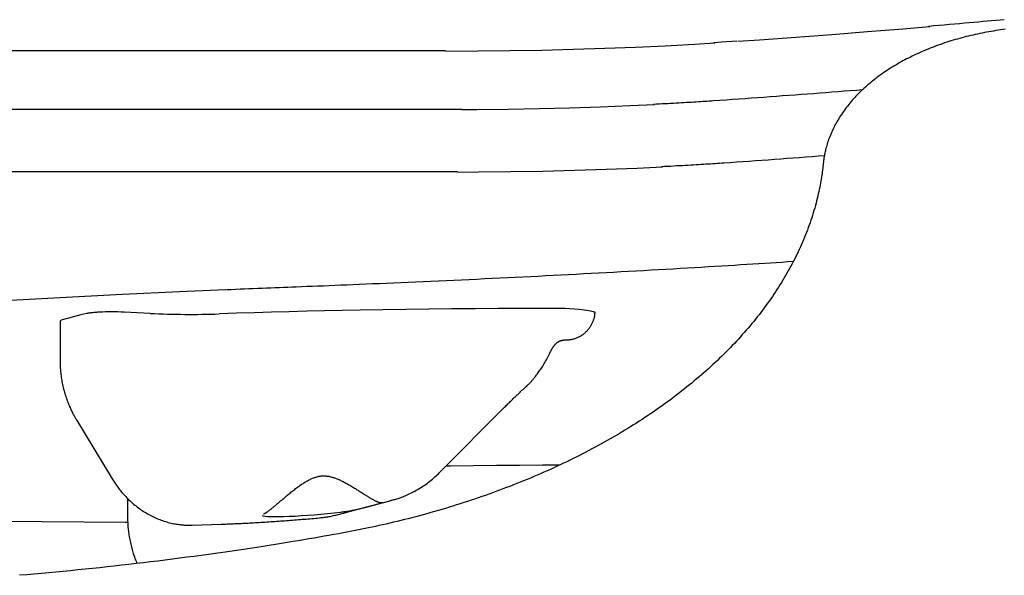
# Model space of a CAD drawing. Extents: x -220 to 7331, y 1533 to 9533.
# Drawn here: x 4654 to 4849, y 7541 to 7651 of the extents above; entities that cross this region are included whole.
import ezdxf

# ---------------------------------------------------------------- set-up
doc = ezdxf.new("R2010")
doc.units = 0
doc.layers.add('LAYER01', color=7, linetype='Continuous')

msp = doc.modelspace()

# ---------------------------------------------------------------- linework, layer by layer
at = {"layer": 'LAYER01', "color": 7, "linetype": 'Continuous'}
for p, q in [((4793.33, 7646.31), (4791.8, 7646.21)), ((4796.32, 7646.52), (4793.33, 7646.31)), ((4738.67, 7644.58), (4338.67, 7644.58)), ((4738.67, 7633.01), (4338.67, 7633.01)), ((4738.67, 7620.63), (4338.67, 7620.63)), ((4741.08, 7620.64), (4738.67, 7620.63)), ((4680.27, 7592.63), (4675.1, 7592.89)), ((4662.43, 7591.06), (4662.43, 7583.24)), ((4666.53, 7592.34), (4663.08, 7591.43)), ((4667.7, 7592.61), (4666.53, 7592.34)), ((4737.53, 7561.13), (4750.37, 7574.05)), ((4665.66, 7571.57), (4672.76, 7559.88)), ((4675.78, 7556.06), (4675.78, 7552.28)), ((4717.49, 7552.83), (4723.35, 7554.39)), ((4726.24, 7555.16), (4727.92, 7555.61)), ((4726.24, 7555.17), (4726.36, 7555.2)), ((4713.78, 7552.2), (4713.77, 7552.17)), ((4688.54, 7550.74), (4694.31, 7550.92))]:
    msp.add_line(p, q, dxfattribs=at)
for points in [[(4796.55, 7646.5), (4800.83, 7646.8), (4808.03, 7647.33), (4815.16, 7647.86), (4822.21, 7648.42), (4829.18, 7648.98), (4834.53, 7649.43)], [(4849.27, 7650.76), (4848.44, 7650.69), (4847.6, 7650.61), (4846.76, 7650.53), (4845.91, 7650.46), (4845.05, 7650.38), (4844.17, 7650.3), (4843.26, 7650.22), (4842.34, 7650.14), (4841.39, 7650.05), (4840.42, 7649.97), (4839.43, 7649.88), (4838.42, 7649.79), (4837.4, 7649.71), (4836.36, 7649.62), (4835.33, 7649.53), (4834.29, 7649.44)], [(4849.44, 7648.86), (4848.98, 7648.8), (4848.52, 7648.74), (4848.06, 7648.67), (4847.6, 7648.6), (4847.14, 7648.52), (4846.68, 7648.45), (4846.23, 7648.37), (4845.77, 7648.29), (4845.32, 7648.2), (4844.87, 7648.11), (4844.42, 7648.02), (4843.97, 7647.93), (4843.53, 7647.83), (4843.08, 7647.73), (4842.64, 7647.62), (4842.19, 7647.52), (4841.75, 7647.41), (4841.32, 7647.3), (4840.88, 7647.18), (4840.44, 7647.06), (4840.01, 7646.94), (4839.58, 7646.82), (4839.15, 7646.69), (4838.72, 7646.56), (4838.3, 7646.43), (4837.88, 7646.29), (4837.46, 7646.15), (4837.04, 7646.01), (4836.62, 7645.87), (4836.21, 7645.72), (4835.8, 7645.57), (4835.39, 7645.42), (4834.98, 7645.26), (4834.58, 7645.1), (4834.18, 7644.94), (4833.78, 7644.78), (4833.38, 7644.61), (4832.99, 7644.44), (4832.6, 7644.27), (4832.21, 7644.09), (4831.82, 7643.91), (4831.44, 7643.73), (4831.06, 7643.55), (4830.68, 7643.37), (4830.31, 7643.18), (4829.94, 7642.99), (4829.57, 7642.79), (4829.21, 7642.6), (4828.85, 7642.4), (4828.49, 7642.2), (4828.13, 7641.99), (4827.78, 7641.79), (4827.43, 7641.58), (4827.09, 7641.37), (4826.75, 7641.15), (4826.41, 7640.94), (4826.07, 7640.72), (4825.74, 7640.5), (4825.42, 7640.28), (4825.09, 7640.05), (4824.77, 7639.82), (4824.45, 7639.59), (4824.14, 7639.36), (4823.83, 7639.12), (4823.53, 7638.89), (4823.23, 7638.65), (4822.93, 7638.41), (4822.63, 7638.16), (4822.34, 7637.92), (4822.06, 7637.67), (4821.78, 7637.42), (4821.5, 7637.17), (4821.23, 7636.91), (4820.96, 7636.66), (4820.69, 7636.4), (4820.43, 7636.14), (4820.17, 7635.88), (4819.92, 7635.61), (4819.67, 7635.35), (4819.43, 7635.08), (4819.19, 7634.81), (4818.96, 7634.54), (4818.73, 7634.27), (4818.5, 7633.99), (4818.28, 7633.72), (4818.06, 7633.44), (4817.85, 7633.16), (4817.64, 7632.88), (4817.44, 7632.59), (4817.24, 7632.31), (4817.05, 7632.03), (4816.86, 7631.74), (4816.68, 7631.45), (4816.5, 7631.16), (4816.32, 7630.87), (4816.15, 7630.58), (4815.99, 7630.29), (4815.83, 7629.99), (4815.67, 7629.7), (4815.52, 7629.4), (4815.38, 7629.1), (4815.24, 7628.81), (4815.11, 7628.51), (4814.98, 7628.21), (4814.85, 7627.91), (4814.73, 7627.61), (4814.62, 7627.31), (4814.51, 7627.02), (4814.41, 7626.72), (4814.31, 7626.43), (4814.22, 7626.14), (4814.13, 7625.86), (4814.06, 7625.59), (4813.98, 7625.33), (4813.92, 7625.07), (4813.86, 7624.83), (4813.81, 7624.59), (4813.76, 7624.37), (4813.71, 7624.15), (4813.68, 7623.95), (4813.64, 7623.75), (4813.61, 7623.57), (4813.58, 7623.39), (4813.56, 7623.23), (4813.54, 7623.07), (4813.52, 7622.92), (4813.5, 7622.77), (4813.48, 7622.63), (4813.47, 7622.49), (4813.45, 7622.35)], [(4738.67, 7644.56), (4745.07, 7644.58), (4751.44, 7644.65), (4757.77, 7644.76), (4764.03, 7644.91), (4770.2, 7645.1), (4776.26, 7645.34), (4782.18, 7645.62), (4787.95, 7645.94), (4791.99, 7646.19)], [(4821.21, 7636.88), (4820, 7636.78), (4818.8, 7636.69), (4817.59, 7636.59), (4816.38, 7636.5), (4815.17, 7636.4), (4813.96, 7636.31), (4812.75, 7636.21), (4811.53, 7636.12), (4810.31, 7636.03), (4809.09, 7635.93), (4807.86, 7635.84), (4806.64, 7635.75), (4805.4, 7635.66), (4804.17, 7635.57), (4802.94, 7635.48), (4801.7, 7635.39), (4800.46, 7635.3), (4799.21, 7635.21), (4797.97, 7635.13), (4796.72, 7635.04), (4795.48, 7634.95), (4794.23, 7634.86), (4792.98, 7634.78), (4791.73, 7634.69)], [(4741.95, 7632.99), (4744.89, 7633.01), (4751.08, 7633.07), (4757.23, 7633.18), (4763.32, 7633.32), (4769.32, 7633.51), (4775.21, 7633.75), (4780.08, 7633.97)], [(4791.73, 7634.69), (4791.31, 7634.66), (4790.89, 7634.63), (4790.46, 7634.6), (4790.04, 7634.58), (4789.61, 7634.55), (4789.17, 7634.52), (4788.73, 7634.49), (4788.27, 7634.46), (4787.81, 7634.43), (4787.34, 7634.4), (4786.87, 7634.37), (4786.38, 7634.35), (4785.88, 7634.32), (4785.37, 7634.29), (4784.86, 7634.26), (4784.33, 7634.23), (4783.8, 7634.2), (4783.25, 7634.17), (4782.7, 7634.14), (4782.14, 7634.11), (4781.58, 7634.08), (4781.01, 7634.05), (4780.45, 7634.02), (4779.88, 7634)], [(4741.93, 7633.02), (4741.73, 7633.02), (4741.53, 7633.02), (4741.33, 7633.02), (4741.13, 7633.02), (4740.93, 7633.02), (4740.72, 7633.01), (4740.52, 7633.01), (4740.32, 7633.01), (4740.11, 7633.01), (4739.91, 7633.01), (4739.7, 7633.01), (4739.5, 7633.01), (4739.29, 7633.01), (4739.08, 7633.01), (4738.88, 7633.01), (4738.67, 7633.01)], [(4813.45, 7622.35), (4813.42, 7622.02), (4813.38, 7621.68), (4813.34, 7621.35), (4813.3, 7621.01), (4813.25, 7620.66), (4813.21, 7620.31), (4813.16, 7619.96), (4813.1, 7619.59), (4813.04, 7619.21), (4812.98, 7618.83), (4812.91, 7618.43), (4812.83, 7618.02), (4812.75, 7617.61), (4812.66, 7617.18), (4812.57, 7616.75), (4812.47, 7616.3), (4812.37, 7615.85), (4812.26, 7615.39), (4812.14, 7614.92), (4812.01, 7614.44), (4811.88, 7613.96), (4811.75, 7613.48), (4811.61, 7613), (4811.46, 7612.51), (4811.31, 7612.03), (4811.16, 7611.54), (4811, 7611.06), (4810.83, 7610.57), (4810.66, 7610.09), (4810.49, 7609.61), (4810.31, 7609.13), (4810.12, 7608.65), (4809.94, 7608.17), (4809.74, 7607.69), (4809.54, 7607.21), (4809.34, 7606.73), (4809.13, 7606.25), (4808.92, 7605.78), (4808.7, 7605.3), (4808.48, 7604.83), (4808.25, 7604.35), (4808.02, 7603.88), (4807.79, 7603.41), (4807.54, 7602.94), (4807.3, 7602.47), (4807.05, 7602), (4806.79, 7601.53), (4806.53, 7601.06), (4806.27, 7600.6), (4806, 7600.13), (4805.73, 7599.67), (4805.45, 7599.2), (4805.17, 7598.74), (4804.88, 7598.28), (4804.59, 7597.82), (4804.29, 7597.36), (4803.99, 7596.9), (4803.69, 7596.44), (4803.38, 7595.99), (4803.06, 7595.53), (4802.74, 7595.08), (4802.42, 7594.63), (4802.09, 7594.18), (4801.76, 7593.73), (4801.43, 7593.28), (4801.08, 7592.83), (4800.74, 7592.38), (4800.39, 7591.94), (4800.03, 7591.5), (4799.68, 7591.05), (4799.31, 7590.61), (4798.95, 7590.17), (4798.57, 7589.74), (4798.2, 7589.3), (4797.82, 7588.86), (4797.43, 7588.43), (4797.04, 7588), (4796.65, 7587.56), (4796.25, 7587.13), (4795.85, 7586.71), (4795.45, 7586.28), (4795.04, 7585.85), (4794.62, 7585.43), (4794.2, 7585.01), (4793.78, 7584.59), (4793.35, 7584.17), (4792.92, 7583.75), (4792.49, 7583.33), (4792.05, 7582.92), (4791.6, 7582.5), (4791.16, 7582.09), (4790.71, 7581.68), (4790.25, 7581.28), (4789.79, 7580.87), (4789.33, 7580.46), (4788.86, 7580.06), (4788.39, 7579.66), (4787.91, 7579.26), (4787.43, 7578.86), (4786.95, 7578.47), (4786.46, 7578.07), (4785.97, 7577.68), (4785.47, 7577.29), (4784.98, 7576.9), (4784.47, 7576.51), (4783.97, 7576.13), (4783.46, 7575.74), (4782.94, 7575.36), (4782.42, 7574.98), (4781.9, 7574.6), (4781.37, 7574.23), (4780.85, 7573.85), (4780.31, 7573.48), (4779.78, 7573.11), (4779.23, 7572.74), (4778.69, 7572.37), (4778.14, 7572.01), (4777.59, 7571.65), (4777.04, 7571.29), (4776.48, 7570.93), (4775.91, 7570.57), (4775.35, 7570.22), (4774.78, 7569.87), (4774.21, 7569.52), (4773.63, 7569.17), (4773.05, 7568.82), (4772.47, 7568.48), (4771.88, 7568.14), (4771.29, 7567.8), (4770.7, 7567.46), (4770.1, 7567.13), (4769.5, 7566.79), (4768.9, 7566.46), (4768.29, 7566.13), (4767.68, 7565.81), (4767.07, 7565.48), (4766.45, 7565.16), (4765.83, 7564.84), (4765.21, 7564.53), (4764.58, 7564.21), (4763.95, 7563.9), (4763.32, 7563.59), (4762.69, 7563.28), (4762.05, 7562.97), (4761.41, 7562.67), (4760.76, 7562.37), (4760.12, 7562.07), (4759.47, 7561.77), (4758.81, 7561.48), (4758.16, 7561.19), (4757.5, 7560.9), (4756.83, 7560.61), (4756.17, 7560.33), (4755.5, 7560.05), (4754.83, 7559.77), (4754.16, 7559.49), (4753.48, 7559.22), (4752.8, 7558.95), (4752.12, 7558.68), (4751.44, 7558.41), (4750.75, 7558.15), (4750.06, 7557.89), (4749.37, 7557.63), (4748.68, 7557.37), (4747.98, 7557.12), (4747.28, 7556.87), (4746.58, 7556.62), (4745.87, 7556.37), (4745.17, 7556.13), (4744.46, 7555.89), (4743.74, 7555.65), (4743.03, 7555.41), (4742.31, 7555.18), (4741.59, 7554.95), (4740.87, 7554.72), (4740.15, 7554.5), (4739.42, 7554.27), (4738.7, 7554.05), (4737.97, 7553.84), (4737.23, 7553.62), (4736.5, 7553.41), (4735.76, 7553.2), (4735.02, 7553), (4734.28, 7552.79), (4733.54, 7552.59), (4732.8, 7552.4), (4732.05, 7552.2), (4731.31, 7552.01), (4730.57, 7551.82), (4729.84, 7551.64), (4729.1, 7551.46), (4728.38, 7551.29), (4727.66, 7551.12), (4726.94, 7550.95), (4726.23, 7550.79), (4725.53, 7550.63), (4724.84, 7550.48), (4724.15, 7550.33), (4723.47, 7550.19), (4722.79, 7550.05), (4722.13, 7549.91), (4721.46, 7549.78), (4720.81, 7549.65), (4720.16, 7549.53), (4719.51, 7549.4), (4718.86, 7549.28), (4718.21, 7549.16), (4717.57, 7549.04)], [(4793.78, 7622.37), (4793.35, 7622.35), (4792.92, 7622.32), (4792.49, 7622.29), (4792.05, 7622.26), (4791.61, 7622.23), (4791.16, 7622.2), (4790.71, 7622.17), (4790.24, 7622.14), (4789.77, 7622.11), (4789.28, 7622.08), (4788.79, 7622.05), (4788.28, 7622.02), (4787.76, 7621.99), (4787.23, 7621.96), (4786.69, 7621.93), (4786.14, 7621.9), (4785.58, 7621.87), (4785, 7621.84), (4784.42, 7621.81), (4783.83, 7621.77), (4783.24, 7621.74), (4782.64, 7621.71), (4782.04, 7621.68), (4781.44, 7621.65)], [(4813.69, 7623.81), (4812.46, 7623.72), (4811.22, 7623.63), (4809.99, 7623.54), (4808.75, 7623.44), (4807.51, 7623.35), (4806.27, 7623.26), (4805.03, 7623.17), (4803.79, 7623.08), (4802.54, 7622.99), (4801.29, 7622.9), (4800.04, 7622.81), (4798.79, 7622.72), (4797.54, 7622.64), (4796.29, 7622.55), (4795.03, 7622.46), (4793.78, 7622.37)], [(4741.1, 7620.61), (4745.13, 7620.63), (4751.56, 7620.69), (4757.95, 7620.8), (4764.27, 7620.96), (4770.5, 7621.16), (4776.61, 7621.39), (4781.64, 7621.63)], [(4709.15, 7597.91), (4710.21, 7597.96), (4711.28, 7598), (4712.36, 7598.04), (4713.45, 7598.08), (4714.56, 7598.12), (4715.68, 7598.17), (4716.82, 7598.21), (4717.99, 7598.26), (4719.19, 7598.31), (4720.42, 7598.36), (4721.68, 7598.41), (4722.96, 7598.46), (4724.28, 7598.52), (4725.63, 7598.58), (4727, 7598.63), (4728.4, 7598.69), (4729.84, 7598.76), (4731.29, 7598.82), (4732.77, 7598.88), (4734.27, 7598.95), (4735.78, 7599.02), (4737.29, 7599.09), (4738.82, 7599.16), (4740.35, 7599.23), (4741.87, 7599.3), (4743.39, 7599.37), (4744.92, 7599.44), (4746.44, 7599.51), (4747.95, 7599.58), (4749.47, 7599.66), (4750.98, 7599.73), (4752.49, 7599.8), (4754, 7599.88), (4755.51, 7599.95), (4757.02, 7600.03), (4758.52, 7600.11), (4760.03, 7600.18), (4761.53, 7600.26), (4763.02, 7600.34), (4764.52, 7600.42), (4766.01, 7600.5), (4767.51, 7600.57), (4769, 7600.65), (4770.48, 7600.73), (4771.97, 7600.82), (4773.45, 7600.9), (4774.93, 7600.98), (4776.41, 7601.06), (4777.89, 7601.14), (4779.36, 7601.23), (4780.83, 7601.31), (4782.28, 7601.4), (4783.72, 7601.48), (4785.15, 7601.56), (4786.57, 7601.64), (4787.96, 7601.73), (4789.33, 7601.81), (4790.68, 7601.89), (4792.01, 7601.97), (4793.32, 7602.05), (4794.6, 7602.13), (4795.86, 7602.2), (4797.1, 7602.28), (4798.32, 7602.36), (4799.52, 7602.43), (4800.7, 7602.51), (4801.86, 7602.58), (4803, 7602.66), (4804.14, 7602.73), (4805.27, 7602.8), (4806.39, 7602.88), (4807.51, 7602.95)], [(4650.26, 7595.09), (4652.67, 7595.24), (4663.64, 7595.85), (4674.77, 7596.43), (4686.05, 7596.97), (4695.2, 7597.38)], [(4695.38, 7597.35), (4696.26, 7597.39), (4697.15, 7597.43), (4698.03, 7597.47), (4698.91, 7597.5), (4699.79, 7597.54), (4700.66, 7597.58), (4701.53, 7597.61), (4702.39, 7597.65), (4703.25, 7597.68), (4704.1, 7597.72), (4704.95, 7597.75), (4705.79, 7597.78), (4706.63, 7597.82), (4707.47, 7597.85), (4708.31, 7597.88), (4709.15, 7597.91)], [(4670.22, 7592.88), (4670.03, 7592.87), (4669.83, 7592.85), (4669.64, 7592.84), (4669.45, 7592.83), (4669.27, 7592.81), (4669.09, 7592.8), (4668.92, 7592.78), (4668.75, 7592.77), (4668.6, 7592.75), (4668.46, 7592.73), (4668.32, 7592.71), (4668.19, 7592.69), (4668.06, 7592.67), (4667.94, 7592.65), (4667.82, 7592.63), (4667.7, 7592.61)], [(4721.78, 7593.27), (4718.26, 7593.2), (4714.74, 7593.13), (4711.24, 7593.05), (4707.74, 7592.96), (4704.26, 7592.86), (4700.8, 7592.76), (4697.35, 7592.65), (4693.91, 7592.54)], [(4758.27, 7593.59), (4753.69, 7593.59), (4749.11, 7593.58), (4744.54, 7593.56), (4739.97, 7593.52), (4735.4, 7593.48), (4730.85, 7593.42), (4726.31, 7593.35), (4721.78, 7593.27)], [(4760.45, 7593.59), (4759.91, 7593.59), (4759.36, 7593.59), (4758.81, 7593.59), (4758.27, 7593.59)], [(4768.24, 7592.69), (4768.26, 7592.7), (4768.27, 7592.71), (4768.28, 7592.73), (4768.29, 7592.74), (4768.3, 7592.75), (4768.3, 7592.76), (4768.29, 7592.78), (4768.28, 7592.79), (4768.26, 7592.81), (4768.23, 7592.83), (4768.2, 7592.84), (4768.16, 7592.86), (4768.12, 7592.88), (4768.07, 7592.9), (4768.02, 7592.92), (4767.98, 7592.94)], [(4663.08, 7591.43), (4662.66, 7591.28), (4662.45, 7591.13), (4662.43, 7591.06)], [(4762.35, 7587.39), (4762.49, 7587.39), (4762.63, 7587.39), (4762.77, 7587.4), (4762.91, 7587.4), (4763.05, 7587.41), (4763.19, 7587.42), (4763.33, 7587.44), (4763.47, 7587.46), (4763.61, 7587.48), (4763.76, 7587.51), (4763.9, 7587.55), (4764.05, 7587.59), (4764.19, 7587.63), (4764.34, 7587.68), (4764.48, 7587.73), (4764.63, 7587.79), (4764.77, 7587.85), (4764.92, 7587.91), (4765.07, 7587.98), (4765.21, 7588.06), (4765.35, 7588.14), (4765.5, 7588.22), (4765.64, 7588.3), (4765.77, 7588.39), (4765.91, 7588.49), (4766.04, 7588.59), (4766.17, 7588.69), (4766.3, 7588.79), (4766.42, 7588.9), (4766.54, 7589.02), (4766.65, 7589.13), (4766.77, 7589.25), (4766.88, 7589.37), (4766.98, 7589.5), (4767.08, 7589.62), (4767.18, 7589.75), (4767.27, 7589.88), (4767.36, 7590.02), (4767.45, 7590.15), (4767.53, 7590.29), (4767.6, 7590.42), (4767.67, 7590.56), (4767.74, 7590.7), (4767.8, 7590.84), (4767.86, 7590.97), (4767.91, 7591.1), (4767.96, 7591.23), (4768.01, 7591.35), (4768.05, 7591.47), (4768.09, 7591.59), (4768.12, 7591.7), (4768.15, 7591.8), (4768.18, 7591.9), (4768.2, 7592), (4768.22, 7592.08), (4768.23, 7592.17), (4768.25, 7592.24), (4768.26, 7592.32), (4768.26, 7592.38), (4768.27, 7592.45), (4768.27, 7592.51), (4768.27, 7592.57), (4768.27, 7592.63), (4768.28, 7592.69)], [(4760.46, 7586.53), (4760.49, 7586.57), (4760.53, 7586.61), (4760.56, 7586.65), (4760.6, 7586.69), (4760.63, 7586.73), (4760.67, 7586.76), (4760.71, 7586.8), (4760.74, 7586.83), (4760.78, 7586.86), (4760.82, 7586.9), (4760.86, 7586.92), (4760.89, 7586.95), (4760.93, 7586.98), (4760.97, 7587), (4761, 7587.02), (4761.03, 7587.04), (4761.06, 7587.06), (4761.09, 7587.08), (4761.12, 7587.09), (4761.14, 7587.11), (4761.17, 7587.12), (4761.2, 7587.14), (4761.23, 7587.15), (4761.26, 7587.16), (4761.29, 7587.18), (4761.33, 7587.19), (4761.37, 7587.2), (4761.42, 7587.21), (4761.46, 7587.23), (4761.51, 7587.24), (4761.56, 7587.26), (4761.61, 7587.27), (4761.67, 7587.28), (4761.73, 7587.3), (4761.79, 7587.31), (4761.84, 7587.33), (4761.9, 7587.34), (4761.96, 7587.35), (4762.01, 7587.36), (4762.06, 7587.37), (4762.11, 7587.38), (4762.15, 7587.38), (4762.19, 7587.39), (4762.22, 7587.39), (4762.25, 7587.39), (4762.28, 7587.4), (4762.3, 7587.4), (4762.32, 7587.4), (4762.34, 7587.4), (4762.35, 7587.4), (4762.36, 7587.4), (4762.36, 7587.4), (4762.37, 7587.4), (4762.37, 7587.4), (4762.37, 7587.4), (4762.37, 7587.4)], [(4754.82, 7578.35), (4754.9, 7578.43), (4754.99, 7578.5), (4755.07, 7578.58), (4755.16, 7578.66), (4755.25, 7578.74), (4755.33, 7578.82), (4755.42, 7578.91), (4755.51, 7579), (4755.59, 7579.09), (4755.68, 7579.18), (4755.77, 7579.29), (4755.86, 7579.39), (4755.96, 7579.5), (4756.06, 7579.62), (4756.16, 7579.75), (4756.26, 7579.88), (4756.37, 7580.02), (4756.49, 7580.16), (4756.61, 7580.32), (4756.73, 7580.48), (4756.86, 7580.64), (4756.99, 7580.82), (4757.12, 7581), (4757.25, 7581.18), (4757.39, 7581.38), (4757.53, 7581.58), (4757.66, 7581.79), (4757.8, 7582), (4757.94, 7582.22), (4758.08, 7582.45), (4758.22, 7582.69), (4758.37, 7582.93), (4758.51, 7583.18), (4758.65, 7583.44), (4758.79, 7583.7), (4758.93, 7583.97), (4759.07, 7584.24), (4759.21, 7584.52), (4759.35, 7584.79), (4759.49, 7585.07)], [(4759.48, 7585.06), (4759.53, 7585.14), (4759.57, 7585.22), (4759.61, 7585.3), (4759.65, 7585.38), (4759.69, 7585.46), (4759.73, 7585.53), (4759.77, 7585.61), (4759.81, 7585.68), (4759.86, 7585.75), (4759.9, 7585.82), (4759.94, 7585.88), (4759.98, 7585.95), (4760.02, 7586.01), (4760.07, 7586.07), (4760.11, 7586.13), (4760.15, 7586.19), (4760.19, 7586.24), (4760.24, 7586.3), (4760.28, 7586.35), (4760.32, 7586.4), (4760.36, 7586.45), (4760.4, 7586.5), (4760.44, 7586.55), (4760.48, 7586.6)], [(4662.43, 7583.24), (4662.43, 7583.01), (4662.44, 7582.77), (4662.44, 7582.54), (4662.45, 7582.3), (4662.46, 7582.06), (4662.47, 7581.81), (4662.49, 7581.57), (4662.51, 7581.32), (4662.53, 7581.06), (4662.56, 7580.8), (4662.59, 7580.53), (4662.62, 7580.26), (4662.66, 7579.98), (4662.7, 7579.7), (4662.75, 7579.42), (4662.8, 7579.13), (4662.86, 7578.84), (4662.92, 7578.54), (4662.99, 7578.24), (4663.06, 7577.94), (4663.13, 7577.64), (4663.21, 7577.33), (4663.29, 7577.03), (4663.38, 7576.73), (4663.47, 7576.43), (4663.57, 7576.13), (4663.67, 7575.84), (4663.77, 7575.55), (4663.87, 7575.27), (4663.97, 7575), (4664.08, 7574.73), (4664.18, 7574.47), (4664.29, 7574.22), (4664.39, 7573.99), (4664.49, 7573.76), (4664.59, 7573.54), (4664.69, 7573.33), (4664.79, 7573.14), (4664.89, 7572.95), (4664.98, 7572.77), (4665.07, 7572.6), (4665.16, 7572.43), (4665.25, 7572.28), (4665.33, 7572.13), (4665.42, 7571.99), (4665.5, 7571.84), (4665.58, 7571.7), (4665.66, 7571.57)], [(4750.37, 7574.05), (4750.54, 7574.22), (4750.71, 7574.39), (4750.88, 7574.56), (4751.05, 7574.74), (4751.22, 7574.91), (4751.4, 7575.08), (4751.57, 7575.25), (4751.75, 7575.43), (4751.93, 7575.6), (4752.11, 7575.78), (4752.29, 7575.96), (4752.48, 7576.14), (4752.67, 7576.32), (4752.86, 7576.5), (4753.05, 7576.68), (4753.24, 7576.86), (4753.44, 7577.04), (4753.63, 7577.23), (4753.83, 7577.41), (4754.03, 7577.6), (4754.23, 7577.78), (4754.43, 7577.96), (4754.63, 7578.15), (4754.84, 7578.33)], [(4761.2, 7562.61), (4757.89, 7562.59), (4753.32, 7562.56), (4748.76, 7562.51), (4744.21, 7562.46), (4739.66, 7562.39), (4738.77, 7562.37)], [(4672.76, 7559.88), (4672.88, 7559.68), (4673.01, 7559.48), (4673.14, 7559.28), (4673.27, 7559.08), (4673.41, 7558.88), (4673.54, 7558.68), (4673.69, 7558.47), (4673.83, 7558.27), (4673.99, 7558.06), (4674.14, 7557.86), (4674.31, 7557.65), (4674.48, 7557.44), (4674.66, 7557.22), (4674.84, 7557.01), (4675.03, 7556.8), (4675.22, 7556.59), (4675.43, 7556.37), (4675.63, 7556.16), (4675.85, 7555.94), (4676.06, 7555.73), (4676.28, 7555.52), (4676.51, 7555.31), (4676.74, 7555.11), (4676.97, 7554.91), (4677.21, 7554.71), (4677.45, 7554.52), (4677.69, 7554.33), (4677.94, 7554.15), (4678.18, 7553.97), (4678.43, 7553.79), (4678.69, 7553.62), (4678.94, 7553.45), (4679.2, 7553.29), (4679.46, 7553.14), (4679.72, 7552.98), (4679.98, 7552.84), (4680.25, 7552.69), (4680.51, 7552.55), (4680.78, 7552.42), (4681.05, 7552.29), (4681.32, 7552.17), (4681.6, 7552.05), (4681.87, 7551.94), (4682.15, 7551.83), (4682.43, 7551.72), (4682.7, 7551.63), (4682.98, 7551.53), (4683.26, 7551.44), (4683.55, 7551.36), (4683.83, 7551.28), (4684.11, 7551.21), (4684.39, 7551.14), (4684.66, 7551.08), (4684.93, 7551.02), (4685.19, 7550.97), (4685.45, 7550.93), (4685.7, 7550.89), (4685.94, 7550.86), (4686.17, 7550.83), (4686.4, 7550.8), (4686.62, 7550.78), (4686.83, 7550.76), (4687.03, 7550.75), (4687.22, 7550.74), (4687.4, 7550.74), (4687.58, 7550.73), (4687.75, 7550.73), (4687.91, 7550.73), (4688.07, 7550.73), (4688.23, 7550.73), (4688.39, 7550.73), (4688.54, 7550.74)], [(4702.85, 7553.03), (4702.9, 7553.06), (4702.95, 7553.08), (4703, 7553.1), (4703.05, 7553.13), (4703.11, 7553.16), (4703.16, 7553.19), (4703.22, 7553.22), (4703.28, 7553.26), (4703.34, 7553.3), (4703.4, 7553.34), (4703.47, 7553.39), (4703.54, 7553.44), (4703.62, 7553.5), (4703.69, 7553.55), (4703.77, 7553.62), (4703.86, 7553.68), (4703.95, 7553.75), (4704.04, 7553.83), (4704.14, 7553.91), (4704.24, 7553.99), (4704.35, 7554.07), (4704.46, 7554.16), (4704.57, 7554.25), (4704.68, 7554.35), (4704.8, 7554.45), (4704.92, 7554.55), (4705.04, 7554.65), (4705.17, 7554.76), (4705.3, 7554.87), (4705.43, 7554.98), (4705.56, 7555.09), (4705.7, 7555.21), (4705.84, 7555.33), (4705.98, 7555.45), (4706.13, 7555.58), (4706.28, 7555.7), (4706.43, 7555.83), (4706.58, 7555.96), (4706.74, 7556.1), (4706.9, 7556.23), (4707.07, 7556.37), (4707.24, 7556.51), (4707.41, 7556.65), (4707.58, 7556.79), (4707.76, 7556.94), (4707.94, 7557.08), (4708.12, 7557.23), (4708.3, 7557.37), (4708.48, 7557.52), (4708.66, 7557.66), (4708.85, 7557.8), (4709.03, 7557.95), (4709.22, 7558.09), (4709.4, 7558.23), (4709.59, 7558.36), (4709.78, 7558.5), (4709.96, 7558.63), (4710.14, 7558.75), (4710.33, 7558.88), (4710.51, 7559), (4710.69, 7559.11), (4710.87, 7559.22), (4711.05, 7559.33), (4711.22, 7559.43), (4711.39, 7559.53), (4711.56, 7559.62), (4711.73, 7559.71), (4711.9, 7559.79), (4712.06, 7559.87), (4712.22, 7559.94), (4712.39, 7560.01), (4712.55, 7560.07), (4712.7, 7560.13), (4712.86, 7560.19), (4713.02, 7560.24), (4713.17, 7560.28), (4713.33, 7560.32), (4713.48, 7560.36), (4713.63, 7560.39), (4713.78, 7560.42), (4713.94, 7560.44), (4714.09, 7560.46), (4714.24, 7560.47), (4714.39, 7560.48), (4714.55, 7560.48), (4714.7, 7560.48), (4714.85, 7560.48), (4715.01, 7560.47), (4715.16, 7560.45), (4715.31, 7560.44), (4715.47, 7560.41), (4715.62, 7560.39), (4715.78, 7560.35), (4715.93, 7560.32), (4716.09, 7560.28), (4716.25, 7560.24), (4716.41, 7560.19), (4716.57, 7560.14), (4716.73, 7560.08), (4716.9, 7560.03), (4717.06, 7559.96), (4717.23, 7559.9), (4717.4, 7559.83), (4717.57, 7559.75), (4717.74, 7559.68), (4717.91, 7559.6), (4718.08, 7559.51), (4718.26, 7559.43), (4718.44, 7559.34), (4718.62, 7559.24), (4718.8, 7559.15), (4718.99, 7559.05), (4719.17, 7558.94), (4719.36, 7558.84), (4719.55, 7558.73), (4719.74, 7558.62), (4719.93, 7558.51), (4720.11, 7558.4), (4720.3, 7558.29), (4720.49, 7558.18), (4720.68, 7558.06), (4720.86, 7557.95), (4721.04, 7557.84), (4721.22, 7557.73), (4721.4, 7557.62), (4721.57, 7557.51), (4721.74, 7557.4), (4721.9, 7557.3), (4722.06, 7557.2), (4722.21, 7557.1), (4722.36, 7557), (4722.5, 7556.91), (4722.64, 7556.82), (4722.77, 7556.74), (4722.9, 7556.66), (4723.02, 7556.58), (4723.13, 7556.51), (4723.24, 7556.45), (4723.35, 7556.38), (4723.45, 7556.32), (4723.54, 7556.26), (4723.64, 7556.2), (4723.73, 7556.15), (4723.82, 7556.09)], [(4727.72, 7555.6), (4727.91, 7555.64), (4728.1, 7555.68), (4728.29, 7555.73), (4728.49, 7555.78), (4728.69, 7555.83), (4728.89, 7555.88), (4729.09, 7555.94), (4729.31, 7556.01), (4729.53, 7556.08), (4729.75, 7556.16), (4729.99, 7556.25), (4730.23, 7556.35), (4730.47, 7556.45), (4730.72, 7556.55), (4730.98, 7556.67), (4731.25, 7556.79), (4731.52, 7556.91), (4731.79, 7557.05), (4732.07, 7557.19), (4732.35, 7557.33), (4732.64, 7557.48), (4732.92, 7557.64), (4733.2, 7557.8), (4733.48, 7557.96), (4733.76, 7558.13), (4734.04, 7558.3), (4734.31, 7558.48), (4734.58, 7558.66), (4734.84, 7558.84), (4735.1, 7559.03), (4735.36, 7559.23), (4735.62, 7559.43), (4735.86, 7559.63), (4736.11, 7559.84), (4736.35, 7560.05), (4736.59, 7560.26), (4736.83, 7560.47), (4737.06, 7560.69), (4737.3, 7560.91), (4737.53, 7561.13)], [(4723.83, 7556.09), (4723.94, 7556.03), (4724.04, 7555.96), (4724.15, 7555.9), (4724.25, 7555.84), (4724.36, 7555.78), (4724.46, 7555.72), (4724.56, 7555.67), (4724.65, 7555.62), (4724.75, 7555.57), (4724.84, 7555.53), (4724.93, 7555.49), (4725.01, 7555.45), (4725.09, 7555.41), (4725.17, 7555.38), (4725.24, 7555.35), (4725.31, 7555.33), (4725.38, 7555.3), (4725.44, 7555.28), (4725.5, 7555.26), (4725.56, 7555.25), (4725.61, 7555.23), (4725.66, 7555.22), (4725.71, 7555.21), (4725.75, 7555.2), (4725.79, 7555.2), (4725.83, 7555.19), (4725.87, 7555.19), (4725.9, 7555.19), (4725.93, 7555.2), (4725.97, 7555.2), (4726, 7555.2), (4726.03, 7555.21)], [(4717.95, 7553.31), (4718.19, 7553.34), (4718.43, 7553.37), (4718.66, 7553.4), (4718.9, 7553.44), (4719.14, 7553.47), (4719.37, 7553.51), (4719.6, 7553.55), (4719.83, 7553.59), (4720.06, 7553.63), (4720.28, 7553.67), (4720.5, 7553.71), (4720.72, 7553.76), (4720.94, 7553.8), (4721.15, 7553.85), (4721.36, 7553.9), (4721.56, 7553.95), (4721.77, 7553.99), (4721.97, 7554.04), (4722.16, 7554.09), (4722.36, 7554.14), (4722.55, 7554.18), (4722.73, 7554.23), (4722.92, 7554.28), (4723.09, 7554.32), (4723.27, 7554.37), (4723.44, 7554.42), (4723.61, 7554.46), (4723.77, 7554.5), (4723.93, 7554.55), (4724.08, 7554.59), (4724.23, 7554.63), (4724.37, 7554.67), (4724.52, 7554.71), (4724.65, 7554.75), (4724.78, 7554.78), (4724.91, 7554.82), (4725.03, 7554.85), (4725.15, 7554.88), (4725.26, 7554.91), (4725.36, 7554.94), (4725.46, 7554.97), (4725.55, 7554.99), (4725.64, 7555.01), (4725.73, 7555.04), (4725.81, 7555.06), (4725.89, 7555.08), (4725.97, 7555.1), (4726.04, 7555.12)], [(4726.01, 7555.2), (4726.04, 7555.2), (4726.07, 7555.2), (4726.09, 7555.2), (4726.12, 7555.2), (4726.14, 7555.2), (4726.16, 7555.2), (4726.18, 7555.2), (4726.2, 7555.2), (4726.22, 7555.2), (4726.23, 7555.2), (4726.25, 7555.2), (4726.26, 7555.21), (4726.27, 7555.21), (4726.27, 7555.21), (4726.28, 7555.21), (4726.29, 7555.21), (4726.29, 7555.21), (4726.29, 7555.21), (4726.3, 7555.21), (4726.3, 7555.21), (4726.3, 7555.21), (4726.3, 7555.21), (4726.3, 7555.21), (4726.3, 7555.21)], [(4461.89, 7551.74), (4476.49, 7551.8), (4501.36, 7551.88), (4526.23, 7551.92), (4551.11, 7551.92), (4575.98, 7551.88), (4600.85, 7551.8), (4625.7, 7551.68), (4650.54, 7551.52), (4675.35, 7551.31), (4675.83, 7551.31)], [(4675.78, 7552.28), (4675.79, 7552.05), (4675.79, 7551.81), (4675.8, 7551.57), (4675.81, 7551.34), (4675.82, 7551.1), (4675.83, 7550.85), (4675.84, 7550.61), (4675.86, 7550.35), (4675.88, 7550.1), (4675.91, 7549.84), (4675.94, 7549.57), (4675.97, 7549.3), (4676.01, 7549.02), (4676.05, 7548.74), (4676.1, 7548.46), (4676.16, 7548.17), (4676.21, 7547.88), (4676.28, 7547.58), (4676.34, 7547.29), (4676.41, 7546.99), (4676.48, 7546.7), (4676.55, 7546.42), (4676.63, 7546.14), (4676.7, 7545.88), (4676.77, 7545.62), (4676.84, 7545.38), (4676.91, 7545.15), (4676.98, 7544.93), (4677.05, 7544.73), (4677.12, 7544.53), (4677.18, 7544.35), (4677.24, 7544.18), (4677.31, 7544.03), (4677.37, 7543.88), (4677.43, 7543.74), (4677.49, 7543.61), (4677.54, 7543.49), (4677.6, 7543.37), (4677.66, 7543.25), (4677.71, 7543.14)], [(4694.31, 7550.92), (4694.54, 7550.93), (4694.76, 7550.94), (4694.99, 7550.95), (4695.23, 7550.95), (4695.46, 7550.96), (4695.71, 7550.97), (4695.95, 7550.98), (4696.21, 7550.99), (4696.48, 7551), (4696.75, 7551.01), (4697.03, 7551.03), (4697.33, 7551.04), (4697.63, 7551.05), (4697.94, 7551.07), (4698.26, 7551.08), (4698.58, 7551.1), (4698.92, 7551.12), (4699.27, 7551.13), (4699.62, 7551.15), (4699.98, 7551.17), (4700.34, 7551.19), (4700.71, 7551.21), (4701.08, 7551.23), (4701.46, 7551.25), (4701.83, 7551.28), (4702.21, 7551.3), (4702.59, 7551.32), (4702.98, 7551.35), (4703.36, 7551.37), (4703.74, 7551.4), (4704.13, 7551.42), (4704.52, 7551.45), (4704.91, 7551.47), (4705.3, 7551.5), (4705.69, 7551.53), (4706.08, 7551.55), (4706.47, 7551.58), (4706.86, 7551.61), (4707.25, 7551.64), (4707.65, 7551.67), (4708.04, 7551.7), (4708.43, 7551.73), (4708.81, 7551.76), (4709.2, 7551.79), (4709.59, 7551.82), (4709.97, 7551.85), (4710.36, 7551.88), (4710.74, 7551.91), (4711.12, 7551.94), (4711.5, 7551.98), (4711.88, 7552.01), (4712.26, 7552.04), (4712.64, 7552.07), (4713.01, 7552.11), (4713.39, 7552.14), (4713.77, 7552.17)], [(4702.71, 7552.97), (4702.71, 7552.97), (4702.72, 7552.97), (4702.72, 7552.97), (4702.72, 7552.97), (4702.72, 7552.97), (4702.73, 7552.97), (4702.73, 7552.97), (4702.74, 7552.98), (4702.75, 7552.98), (4702.76, 7552.99), (4702.77, 7552.99), (4702.78, 7553), (4702.8, 7553.01), (4702.81, 7553.01), (4702.83, 7553.02), (4702.85, 7553.03)], [(4713.77, 7552.2), (4714, 7552.22), (4714.23, 7552.24), (4714.46, 7552.27), (4714.69, 7552.29), (4714.93, 7552.32), (4715.16, 7552.35), (4715.39, 7552.38), (4715.62, 7552.42), (4715.85, 7552.46), (4716.08, 7552.51), (4716.32, 7552.56), (4716.55, 7552.62), (4716.78, 7552.68), (4717.01, 7552.73), (4717.24, 7552.79), (4717.47, 7552.86)], [(4717.57, 7549.04), (4716.61, 7548.87), (4715.64, 7548.7), (4714.67, 7548.53), (4713.69, 7548.36), (4712.69, 7548.18), (4711.67, 7548.01), (4710.63, 7547.83), (4709.57, 7547.65), (4708.48, 7547.47), (4707.36, 7547.29), (4706.21, 7547.1), (4705.03, 7546.91), (4703.83, 7546.72), (4702.59, 7546.53), (4701.33, 7546.33), (4700.03, 7546.14), (4698.71, 7545.94), (4697.36, 7545.74), (4695.99, 7545.54), (4694.6, 7545.34), (4693.2, 7545.14), (4691.78, 7544.94), (4690.36, 7544.75), (4688.93, 7544.55), (4687.5, 7544.36), (4686.07, 7544.17), (4684.64, 7543.99), (4683.21, 7543.81), (4681.78, 7543.63), (4680.34, 7543.45), (4678.91, 7543.28), (4677.47, 7543.11), (4676.03, 7542.94), (4674.59, 7542.78), (4673.16, 7542.62), (4671.72, 7542.46), (4670.27, 7542.31), (4668.83, 7542.15), (4667.39, 7542.01), (4665.95, 7541.86), (4664.5, 7541.72), (4663.06, 7541.58), (4661.61, 7541.44), (4660.17, 7541.31), (4658.72, 7541.18), (4657.27, 7541.05), (4655.82, 7540.92), (4654.37, 7540.8)]]:
    msp.add_lwpolyline(points, dxfattribs=at)
for centre, radius, start, end in [((4672.73, 7543.21), 49.73, 87.2676, 92.8902), ((4761.61, 7563.31), 30.3, 77.8816, 92.196), ((4688.2, 7760.03), 167.59, 267.2859, 271.9529)]:
    msp.add_arc(centre, radius, start, end, dxfattribs=at)
for centre, major_axis, ratio, start_param, end_param in [((4722.27, 7574.8), (-17.92, 9.5), 0.974279, 2.322306, 2.331493), ((4714.37, 7553.84), (-12, -1.1), 0.074783, 0.096304, 1.866697)]:
    msp.add_ellipse(centre, major_axis=major_axis, ratio=ratio, start_param=start_param, end_param=end_param, dxfattribs=at)

doc.saveas('drawing.dxf')
